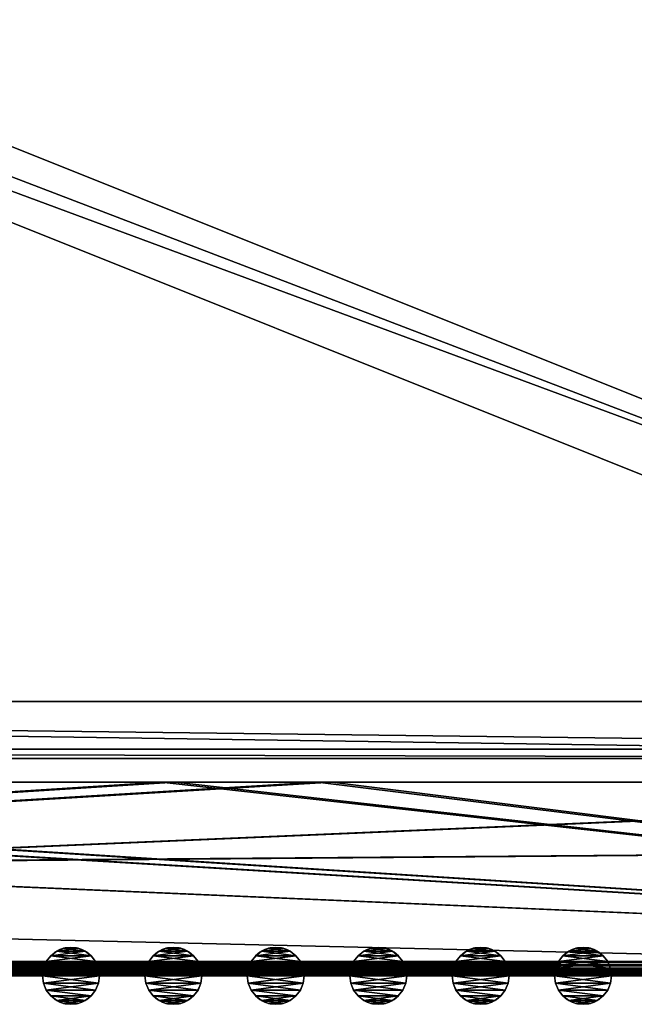
# Model space of a CAD drawing. Extents: x -15 to 936, y -6 to 409.
# Drawn here: x 562 to 692, y -6 to 202 of the extents above; entities that cross this region are included whole.
import ezdxf

# ---------------------------------------------------------------- set-up
doc = ezdxf.new("R2010")
doc.units = 0
doc.layers.get('0').update_dxf_attribs({"color": 13, "linetype": 'CONTINUOUS'})

# ---------------------------------------------------------------- blocks, each defined once
blk = doc.blocks.new('GROUP_52')
for p, q in [((3, 11.2, 404), (3, 11.2)), ((4.45, 11.8, 404), (4.45, 11.8)), ((6, 12, 404), (6, 12)), ((7.55, 11.8, 404), (7.55, 11.8)), ((9, 11.2, 404), (9, 11.2)), ((0.8, 9, 404), (0.8, 9)), ((1.76, 10.24, 404), (1.76, 10.24)), ((10.24, 10.24, 404), (10.24, 10.24)), ((11.2, 9, 404), (11.2, 9)), ((0.2, 7.55, 404), (0.2, 7.55)), ((11.8, 7.55, 404), (11.8, 7.55)), ((0, 6, 404), (0, 6)), ((0.2, 4.45, 404), (0.2, 4.45)), ((11.8, 4.45, 404), (11.8, 4.45)), ((12, 6, 404), (12, 6)), ((0.8, 3, 404), (0.8, 3)), ((11.2, 3, 404), (11.2, 3)), ((1.76, 1.76, 404), (1.76, 1.76)), ((3, 0.8, 404), (3, 0.8)), ((4.45, 0.2, 404), (4.45, 0.2)), ((6, 0, 404), (6, 0)), ((7.55, 0.2, 404), (7.55, 0.2)), ((9, 0.8, 404), (9, 0.8)), ((10.24, 1.76, 404), (10.24, 1.76))]:
    blk.add_line(p, q)
at = {"extrusion": (-3.9031e-18, -6.76037e-18, -1)}
for centre in [(-6, 6, -404), (-6, 6)]:
    blk.add_circle(centre, 6, dxfattribs=at)
mesh = blk.add_polyface()
corners = [(0.2, 7.55), (0.2, 4.45), (0, 6), (0.8, 9), (0.8, 3), (1.76, 10.24), (1.76, 1.76), (3, 11.2), (3, 0.8), (4.45, 11.8), (4.45, 0.2), (6, 12), (6, 0), (7.55, 11.8), (7.55, 0.2), (9, 11.2), (9, 0.8), (10.24, 10.24), (10.24, 1.76), (11.2, 9), (11.2, 3), (11.8, 7.55), (11.8, 4.45), (12, 6)]
mesh.append_faces([[corners[k] for k in face] for face in [(0, 1, 2), (22, 21, 23)]], dxfattribs={"vtx0": -1})
mesh.append_faces([[corners[k] for k in face] for face in [(1, 3, 4), (4, 5, 6), (6, 7, 8), (8, 9, 10), (10, 11, 12), (12, 13, 14), (14, 15, 16), (16, 17, 18), (18, 19, 20), (20, 21, 22)]], dxfattribs={"vtx0": -1, "vtx1": -1})
mesh.append_faces([[corners[k] for k in face] for face in [(1, 0, 3), (4, 3, 5), (6, 5, 7), (8, 7, 9), (10, 9, 11), (12, 11, 13), (14, 13, 15), (16, 15, 17), (18, 17, 19), (20, 19, 21)]], dxfattribs={"vtx0": -1, "vtx2": -1})
mesh = blk.add_polyface()
corners = [(0.2, 4.45, 404), (0.2, 7.55, 404), (0, 6, 404), (0.8, 3, 404), (0.8, 9, 404), (1.76, 1.76, 404), (1.76, 10.24, 404), (3, 0.8, 404), (3, 11.2, 404), (4.45, 0.2, 404), (4.45, 11.8, 404), (6, 0, 404), (6, 12, 404), (7.55, 0.2, 404), (7.55, 11.8, 404), (9, 0.8, 404), (9, 11.2, 404), (10.24, 10.24, 404), (10.24, 1.76, 404), (11.2, 3, 404), (11.2, 9, 404), (11.8, 4.45, 404), (11.8, 7.55, 404), (12, 6, 404)]
mesh.append_faces([[corners[k] for k in face] for face in [(0, 1, 2), (22, 21, 23)]], dxfattribs={"vtx0": -1})
mesh.append_faces([[corners[k] for k in face] for face in [(1, 3, 4), (4, 5, 6), (6, 7, 8), (8, 9, 10), (10, 11, 12), (12, 13, 14), (14, 15, 16), (16, 15, 17), (17, 19, 20), (20, 21, 22)]], dxfattribs={"vtx0": -1, "vtx1": -1})
mesh.append_faces([[corners[k] for k in face] for face in [(1, 0, 3), (4, 3, 5), (6, 5, 7), (8, 7, 9), (10, 9, 11), (12, 11, 13), (14, 13, 15), (17, 15, 18), (17, 18, 19), (20, 19, 21)]], dxfattribs={"vtx0": -1, "vtx2": -1})
mesh = blk.add_polyface()
corners = [(1.76, 10.24, 404), (3, 11.2), (1.76, 10.24), (3, 11.2, 404)]
mesh.append_faces([[corners[k] for k in face] for face in [(0, 1, 2), (1, 0, 3)]], dxfattribs={"vtx0": -1})
mesh = blk.add_polyface()
corners = [(3, 11.2, 404), (4.45, 11.8), (3, 11.2), (4.45, 11.8, 404)]
mesh.append_faces([[corners[k] for k in face] for face in [(0, 1, 2), (1, 0, 3)]], dxfattribs={"vtx0": -1})
mesh = blk.add_polyface()
corners = [(4.45, 11.8, 404), (6, 12), (4.45, 11.8), (6, 12, 404)]
mesh.append_faces([[corners[k] for k in face] for face in [(0, 1, 2), (1, 0, 3)]], dxfattribs={"vtx0": -1})
mesh = blk.add_polyface()
corners = [(6, 12, 404), (7.55, 11.8), (6, 12), (7.55, 11.8, 404)]
mesh.append_faces([[corners[k] for k in face] for face in [(0, 1, 2), (1, 0, 3)]], dxfattribs={"vtx0": -1})
mesh = blk.add_polyface()
corners = [(7.55, 11.8, 404), (9, 11.2), (7.55, 11.8), (9, 11.2, 404)]
mesh.append_faces([[corners[k] for k in face] for face in [(0, 1, 2), (1, 0, 3)]], dxfattribs={"vtx0": -1})
mesh = blk.add_polyface()
corners = [(9, 11.2, 404), (10.24, 10.24), (9, 11.2), (10.24, 10.24, 404)]
mesh.append_faces([[corners[k] for k in face] for face in [(0, 1, 2), (1, 0, 3)]], dxfattribs={"vtx0": -1})
mesh = blk.add_polyface()
corners = [(0.8, 9, 404), (0.2, 7.55), (0.2, 7.55, 404), (0.8, 9)]
mesh.append_faces([[corners[k] for k in face] for face in [(0, 1, 2), (1, 0, 3)]], dxfattribs={"vtx0": -1})
mesh = blk.add_polyface()
corners = [(1.76, 10.24, 404), (0.8, 9), (0.8, 9, 404), (1.76, 10.24)]
mesh.append_faces([[corners[k] for k in face] for face in [(0, 1, 2), (1, 0, 3)]], dxfattribs={"vtx0": -1})
mesh = blk.add_polyface()
corners = [(10.24, 10.24), (11.2, 9, 404), (11.2, 9), (10.24, 10.24, 404)]
mesh.append_faces([[corners[k] for k in face] for face in [(0, 1, 2), (1, 0, 3)]], dxfattribs={"vtx0": -1})
mesh = blk.add_polyface()
corners = [(11.2, 9), (11.8, 7.55, 404), (11.8, 7.55), (11.2, 9, 404)]
mesh.append_faces([[corners[k] for k in face] for face in [(0, 1, 2), (1, 0, 3)]], dxfattribs={"vtx0": -1})
mesh = blk.add_polyface()
corners = [(0.2, 7.55, 404), (0, 6), (0, 6, 404), (0.2, 7.55)]
mesh.append_faces([[corners[k] for k in face] for face in [(0, 1, 2), (1, 0, 3)]], dxfattribs={"vtx0": -1})
mesh = blk.add_polyface()
corners = [(11.8, 7.55), (12, 6, 404), (12, 6), (11.8, 7.55, 404)]
mesh.append_faces([[corners[k] for k in face] for face in [(0, 1, 2), (1, 0, 3)]], dxfattribs={"vtx0": -1})
mesh = blk.add_polyface()
corners = [(0, 6, 404), (0.2, 4.45), (0.2, 4.45, 404), (0, 6)]
mesh.append_faces([[corners[k] for k in face] for face in [(0, 1, 2), (1, 0, 3)]], dxfattribs={"vtx0": -1})
mesh = blk.add_polyface()
corners = [(0.2, 4.45, 404), (0.8, 3), (0.8, 3, 404), (0.2, 4.45)]
mesh.append_faces([[corners[k] for k in face] for face in [(0, 1, 2), (1, 0, 3)]], dxfattribs={"vtx0": -1})
mesh = blk.add_polyface()
corners = [(11.8, 4.45), (11.2, 3, 404), (11.2, 3), (11.8, 4.45, 404)]
mesh.append_faces([[corners[k] for k in face] for face in [(0, 1, 2), (1, 0, 3)]], dxfattribs={"vtx0": -1})
mesh = blk.add_polyface()
corners = [(12, 6), (11.8, 4.45, 404), (11.8, 4.45), (12, 6, 404)]
mesh.append_faces([[corners[k] for k in face] for face in [(0, 1, 2), (1, 0, 3)]], dxfattribs={"vtx0": -1})
mesh = blk.add_polyface()
corners = [(0.8, 3, 404), (1.76, 1.76), (1.76, 1.76, 404), (0.8, 3)]
mesh.append_faces([[corners[k] for k in face] for face in [(0, 1, 2), (1, 0, 3)]], dxfattribs={"vtx0": -1})
mesh = blk.add_polyface()
corners = [(11.2, 3), (10.24, 1.76, 404), (10.24, 1.76), (11.2, 3, 404)]
mesh.append_faces([[corners[k] for k in face] for face in [(0, 1, 2), (1, 0, 3)]], dxfattribs={"vtx0": -1})
mesh = blk.add_polyface()
corners = [(3, 0.8, 404), (1.76, 1.76), (3, 0.8), (1.76, 1.76, 404)]
mesh.append_faces([[corners[k] for k in face] for face in [(0, 1, 2), (1, 0, 3)]], dxfattribs={"vtx0": -1})
mesh = blk.add_polyface()
corners = [(4.45, 0.2, 404), (3, 0.8), (4.45, 0.2), (3, 0.8, 404)]
mesh.append_faces([[corners[k] for k in face] for face in [(0, 1, 2), (1, 0, 3)]], dxfattribs={"vtx0": -1})
mesh = blk.add_polyface()
corners = [(6, 0, 404), (4.45, 0.2), (6, 0), (4.45, 0.2, 404)]
mesh.append_faces([[corners[k] for k in face] for face in [(0, 1, 2), (1, 0, 3)]], dxfattribs={"vtx0": -1})
mesh = blk.add_polyface()
corners = [(7.55, 0.2, 404), (6, 0), (7.55, 0.2), (6, 0, 404)]
mesh.append_faces([[corners[k] for k in face] for face in [(0, 1, 2), (1, 0, 3)]], dxfattribs={"vtx0": -1})
mesh = blk.add_polyface()
corners = [(9, 0.8, 404), (7.55, 0.2), (9, 0.8), (7.55, 0.2, 404)]
mesh.append_faces([[corners[k] for k in face] for face in [(0, 1, 2), (1, 0, 3)]], dxfattribs={"vtx0": -1})
mesh = blk.add_polyface()
corners = [(10.24, 1.76, 404), (9, 0.8), (10.24, 1.76), (9, 0.8, 404)]
mesh.append_faces([[corners[k] for k in face] for face in [(0, 1, 2), (1, 0, 3)]], dxfattribs={"vtx0": -1})
blk = doc.blocks.new('GROUP_44')
blk.add_blockref('GROUP_52', (0, 2.9))
blk = doc.blocks.new('GROUP_50')
for p, q in [((407, 18), (407, 942)), ((366.22, 643, 4), (366.22, 897, 4)), ((366.22, 643), (366.22, 897)), ((407, 387.81, 4), (407, 896.4, 4)), ((366.22, 640, 4), (366.22, 643, 4)), ((366.22, 640), (366.22, 643)), ((366.22, 643, 4), (366.22, 643)), ((366.22, 610, 4), (366.22, 640, 4)), ((366.22, 610), (366.22, 640)), ((366.22, 640, 4), (366.22, 640)), ((366.22, 607, 4), (366.22, 610, 4)), ((366.22, 607), (366.22, 610)), ((366.22, 610, 4), (366.22, 610)), ((366.22, 353, 4), (366.22, 607, 4)), ((366.22, 353), (366.22, 607)), ((366.22, 607, 4), (366.22, 607))]:
    blk.add_line(p, q)
mesh = blk.add_polyface()
corners = [(4.1, 942.78), (4, 18), (4, 942), (4.1, 17.22), (4.4, 943.5), (4.4, 16.5), (4.88, 944.12), (4.88, 15.88), (5.5, 15.4), (5.5, 944.6), (6.22, 944.9), (6.22, 15.1), (7, 945), (7, 15), (46.22, 900), (404, 945), (49.22, 900), (363.22, 900), (366.22, 900), (366.22, 897), (366.22, 643), (366.22, 640), (366.22, 610), (366.22, 607), (366.22, 353), (366.22, 350), (366.22, 320), (366.22, 317), (366.22, 63), (366.22, 60), (46.22, 60), (404, 15), (46.22, 897), (46.22, 643), (46.22, 640), (46.22, 610), (46.22, 607), (46.22, 353), (46.22, 350), (46.22, 320), (46.22, 317), (46.22, 63), (49.22, 60), (363.22, 60), (404.78, 944.9), (404.78, 15.1), (405.5, 944.6), (405.5, 15.4), (406.12, 944.12), (406.12, 15.88), (406.6, 943.5), (406.6, 16.5), (406.9, 942.78), (406.9, 17.22), (407, 942), (407, 18)]
mesh.append_faces([[corners[k] for k in face] for face in [(0, 1, 2), (30, 40, 41), (53, 54, 55)]], dxfattribs={"vtx0": -1})
mesh.append_faces([[corners[k] for k in face] for face in [(1, 0, 3), (3, 4, 5), (5, 6, 7), (7, 6, 8), (8, 10, 11), (11, 12, 13), (14, 15, 16), (16, 15, 17), (17, 15, 18), (18, 15, 19), (19, 15, 20), (20, 15, 21), (21, 15, 22), (22, 15, 23), (23, 15, 24), (24, 15, 25), (25, 15, 26), (26, 15, 27), (27, 15, 28), (28, 15, 29), (13, 30, 31), (31, 44, 45), (45, 46, 47), (47, 48, 49), (49, 50, 51), (51, 52, 53)]], dxfattribs={"vtx0": -1, "vtx1": -1})
mesh.append_faces([[corners[k] for k in face] for face in [(13, 12, 14), (30, 13, 14), (31, 29, 15)]], dxfattribs={"vtx0": -1, "vtx1": -1, "vtx2": -1})
mesh.append_faces([[corners[k] for k in face] for face in [(3, 0, 4), (5, 4, 6), (8, 6, 9), (8, 9, 10), (11, 10, 12), (14, 12, 15), (30, 14, 32), (30, 32, 33), (30, 33, 34), (30, 34, 35), (30, 35, 36), (30, 36, 37), (30, 37, 38), (30, 38, 39), (30, 39, 40), (31, 30, 42), (31, 42, 43), (31, 43, 29), (31, 15, 44), (45, 44, 46), (47, 46, 48), (49, 48, 50), (51, 50, 52), (53, 52, 54)]], dxfattribs={"vtx0": -1, "vtx2": -1})
mesh = blk.add_polyface()
corners = [(4.1, 17.22, 4), (4, 942, 4), (4, 18, 4), (4.1, 942.78, 4), (4.4, 16.5, 4), (4.4, 943.5, 4), (4.88, 15.88, 4), (4.88, 944.12, 4), (5.5, 15.4, 4), (5.5, 944.6, 4), (6.22, 15.1, 4), (6.22, 944.9, 4), (7, 15, 4), (7, 945, 4), (46.22, 60, 4), (404, 15, 4), (49.22, 60, 4), (363.22, 60, 4), (366.22, 60, 4), (366.22, 63, 4), (366.22, 317, 4), (366.22, 320, 4), (366.22, 350, 4), (366.22, 353, 4), (366.22, 607, 4), (366.22, 610, 4), (366.22, 640, 4), (366.22, 643, 4), (366.22, 897, 4), (366.22, 900, 4), (46.22, 900, 4), (404, 945, 4), (46.22, 63, 4), (46.22, 317, 4), (46.22, 320, 4), (46.22, 350, 4), (46.22, 353, 4), (46.22, 607, 4), (46.22, 610, 4), (46.22, 640, 4), (46.22, 643, 4), (46.22, 897, 4), (49.22, 900, 4), (363.22, 900, 4), (404.78, 15.1, 4), (404.78, 944.9, 4), (405.5, 15.4, 4), (405.5, 944.6, 4), (406.12, 15.88, 4), (406.12, 944.12, 4), (406.6, 16.5, 4), (406.6, 943.5, 4), (406.9, 17.22, 4), (406.9, 942.78, 4), (407, 18, 4), (407, 387.81, 4), (407, 942, 4), (407, 896.4, 4)]
mesh.append_faces([[corners[k] for k in face] for face in [(0, 1, 2), (30, 40, 41), (56, 55, 57)]], dxfattribs={"vtx0": -1})
mesh.append_faces([[corners[k] for k in face] for face in [(1, 0, 3), (3, 4, 5), (5, 6, 7), (7, 8, 9), (9, 10, 11), (11, 12, 13), (14, 15, 16), (16, 15, 17), (17, 15, 18), (18, 15, 19), (19, 15, 20), (20, 15, 21), (21, 15, 22), (22, 15, 23), (23, 15, 24), (24, 15, 25), (25, 15, 26), (26, 15, 27), (27, 15, 28), (28, 15, 29), (13, 30, 31), (31, 44, 45), (45, 46, 47), (47, 48, 49), (49, 50, 51), (51, 52, 53)]], dxfattribs={"vtx0": -1, "vtx1": -1})
mesh.append_faces([[corners[k] for k in face] for face in [(13, 12, 14), (30, 13, 14), (31, 29, 15)]], dxfattribs={"vtx0": -1, "vtx1": -1, "vtx2": -1})
mesh.append_faces([[corners[k] for k in face] for face in [(3, 0, 4), (5, 4, 6), (7, 6, 8), (9, 8, 10), (11, 10, 12), (14, 12, 15), (30, 14, 32), (30, 32, 33), (30, 33, 34), (30, 34, 35), (30, 35, 36), (30, 36, 37), (30, 37, 38), (30, 38, 39), (30, 39, 40), (31, 30, 42), (31, 42, 43), (31, 43, 29), (31, 15, 44), (45, 44, 46), (47, 46, 48), (49, 48, 50), (51, 50, 52), (53, 52, 54), (53, 54, 55), (55, 56, 53)]], dxfattribs={"vtx0": -1, "vtx2": -1})
mesh = blk.add_polyface()
corners = [(407, 942), (407, 18, 4), (407, 18), (407, 387.81, 4), (407, 896.4, 4), (407, 942, 4)]
mesh.append_faces([[corners[k] for k in face] for face in [(0, 1, 2), (4, 0, 5)]], dxfattribs={"vtx0": -1})
mesh.append_faces([[corners[k] for k in face] for face in [(1, 0, 3), (3, 0, 4)]], dxfattribs={"vtx0": -1, "vtx1": -1})
mesh = blk.add_polyface()
corners = [(366.22, 897, 4), (366.22, 643), (366.22, 643, 4), (366.22, 897)]
mesh.append_faces([[corners[k] for k in face] for face in [(0, 1, 2), (1, 0, 3)]], dxfattribs={"vtx0": -1})
mesh = blk.add_polyface()
corners = [(366.22, 643, 4), (366.22, 640), (366.22, 640, 4), (366.22, 643)]
mesh.append_faces([[corners[k] for k in face] for face in [(0, 1, 2), (1, 0, 3)]], dxfattribs={"vtx0": -1})
mesh = blk.add_polyface()
corners = [(366.22, 640, 4), (366.22, 610), (366.22, 610, 4), (366.22, 640)]
mesh.append_faces([[corners[k] for k in face] for face in [(0, 1, 2), (1, 0, 3)]], dxfattribs={"vtx0": -1})
mesh = blk.add_polyface()
corners = [(366.22, 610, 4), (366.22, 607), (366.22, 607, 4), (366.22, 610)]
mesh.append_faces([[corners[k] for k in face] for face in [(0, 1, 2), (1, 0, 3)]], dxfattribs={"vtx0": -1})
mesh = blk.add_polyface()
corners = [(366.22, 607, 4), (366.22, 353), (366.22, 353, 4), (366.22, 607)]
mesh.append_faces([[corners[k] for k in face] for face in [(0, 1, 2), (1, 0, 3)]], dxfattribs={"vtx0": -1})
blk = doc.blocks.new('GROUP_43')
for p, q in [((407, 905, 4), (407, 387.81, 4)), ((407, 905), (407, 55)), ((366.22, 640, 4), (366.22, 640))]:
    blk.add_line(p, q)
mesh = blk.add_polyface()
corners = [(407, 905), (387, 55), (380, 905), (407, 55), (380, 945), (24, 905), (24, 945), (24, 55), (24, 15), (387, 15), (6.22, 55), (6.22, 905)]
mesh.append_faces([[corners[k] for k in face] for face in [(1, 0, 3), (4, 5, 6), (5, 10, 11)]], dxfattribs={"vtx0": -1})
mesh.append_faces([[corners[k] for k in face] for face in [(0, 1, 2), (7, 4, 8), (8, 2, 9), (9, 2, 1), (10, 5, 7)]], dxfattribs={"vtx0": -1, "vtx1": -1})
mesh.append_faces([[corners[k] for k in face] for face in [(5, 4, 7)]], dxfattribs={"vtx0": -1, "vtx1": -1, "vtx2": -1})
mesh.append_faces([[corners[k] for k in face] for face in [(8, 4, 2)]], dxfattribs={"vtx0": -1, "vtx2": -1})
mesh = blk.add_polyface()
corners = [(24, 55, 4), (6.22, 905, 4), (6.22, 55, 4), (24, 905, 4), (387, 15, 4), (24, 15, 4), (24, 945, 4), (380, 905, 4), (387, 55, 4), (407, 905, 4), (407, 55, 4), (407, 387.81, 4), (380, 945, 4)]
mesh.append_faces([[corners[k] for k in face] for face in [(0, 1, 2), (4, 0, 5), (9, 10, 11)]], dxfattribs={"vtx0": -1})
mesh.append_faces([[corners[k] for k in face] for face in [(1, 0, 3), (3, 4, 6), (7, 8, 9)]], dxfattribs={"vtx0": -1, "vtx1": -1})
mesh.append_faces([[corners[k] for k in face] for face in [(0, 4, 3), (6, 4, 7)]], dxfattribs={"vtx0": -1, "vtx1": -1, "vtx2": -1})
mesh.append_faces([[corners[k] for k in face] for face in [(7, 4, 8), (9, 8, 10)]], dxfattribs={"vtx0": -1, "vtx2": -1})
mesh.append_faces([[corners[k] for k in face] for face in [(12, 6, 7)]], dxfattribs={"vtx1": -1})
mesh = blk.add_polyface()
corners = [(407, 905), (407, 55, 4), (407, 55), (407, 387.81, 4), (407, 905, 4)]
mesh.append_faces([[corners[k] for k in face] for face in [(0, 1, 2), (3, 0, 4)]], dxfattribs={"vtx0": -1})
mesh.append_faces([[corners[k] for k in face] for face in [(1, 0, 3)]], dxfattribs={"vtx0": -1, "vtx1": -1})
blk = doc.blocks.new('GROUP_58')
for p, q in [((308, 2, 10), (308, 828, 10)), ((308, 2), (308, 828)), ((310, 0), (310, 830)), ((310, 1, 400), (310, 829, 400)), ((308, 3, 398), (308, 827, 398)), ((298, 13, 400), (298, 817, 400)), ((298, 13, 398), (298, 817, 398))]:
    blk.add_line(p, q)
mesh = blk.add_polyface()
corners = [(0, 830), (2, 828), (0, 0), (310, 830), (308, 828), (308, 2), (2, 2), (310, 0)]
mesh.append_faces([[corners[k] for k in face] for face in [(0, 1, 2), (1, 3, 4), (4, 3, 5), (2, 6, 7), (6, 2, 1), (7, 5, 3)]], dxfattribs={"vtx0": -1, "vtx1": -1})
mesh.append_faces([[corners[k] for k in face] for face in [(1, 0, 3), (7, 6, 5)]], dxfattribs={"vtx0": -1, "vtx2": -1})
mesh = blk.add_polyface()
corners = [(308, 828, 10), (2, 2, 10), (2, 828, 10), (308, 2, 10)]
mesh.append_faces([[corners[k] for k in face] for face in [(0, 1, 2), (1, 0, 3)]], dxfattribs={"vtx0": -1})
mesh = blk.add_polyface()
corners = [(298, 13, 400), (310, 829, 400), (298, 817, 400), (310, 1, 400)]
mesh.append_faces([[corners[k] for k in face] for face in [(0, 1, 2), (1, 0, 3)]], dxfattribs={"vtx0": -1})
mesh = blk.add_polyface()
corners = [(308, 3, 398), (308, 2, 10), (308, 2, 398), (308, 828, 10), (308, 827, 398), (308, 828, 398)]
mesh.append_faces([[corners[k] for k in face] for face in [(0, 1, 2), (3, 4, 5)]], dxfattribs={"vtx0": -1})
mesh.append_faces([[corners[k] for k in face] for face in [(1, 0, 3)]], dxfattribs={"vtx0": -1, "vtx1": -1})
mesh.append_faces([[corners[k] for k in face] for face in [(3, 0, 4)]], dxfattribs={"vtx0": -1, "vtx2": -1})
mesh = blk.add_polyface()
corners = [(308, 828, 10), (308, 2), (308, 2, 10), (308, 828)]
mesh.append_faces([[corners[k] for k in face] for face in [(0, 1, 2), (1, 0, 3)]], dxfattribs={"vtx0": -1})
mesh = blk.add_polyface()
corners = [(310, 830), (310, 0, 398), (310, 0), (310, 1, 398), (310, 1, 400), (310, 829, 398), (310, 830, 398), (310, 829, 400)]
mesh.append_faces([[corners[k] for k in face] for face in [(0, 1, 2), (5, 0, 6)]], dxfattribs={"vtx0": -1})
mesh.append_faces([[corners[k] for k in face] for face in [(1, 0, 3), (3, 0, 4)]], dxfattribs={"vtx0": -1, "vtx1": -1})
mesh.append_faces([[corners[k] for k in face] for face in [(4, 0, 5)]], dxfattribs={"vtx0": -1, "vtx1": -1, "vtx2": -1})
mesh.append_faces([[corners[k] for k in face] for face in [(7, 4, 5)]], dxfattribs={"vtx1": -1})
mesh = blk.add_polyface()
corners = [(308, 827, 398), (298, 13, 398), (298, 817, 398), (308, 3, 398)]
mesh.append_faces([[corners[k] for k in face] for face in [(0, 1, 2), (1, 0, 3)]], dxfattribs={"vtx0": -1})
mesh = blk.add_polyface()
corners = [(298, 817, 400), (298, 13, 398), (298, 13, 400), (298, 817, 398)]
mesh.append_faces([[corners[k] for k in face] for face in [(0, 1, 2), (1, 0, 3)]], dxfattribs={"vtx0": -1})

msp = doc.modelspace()

# ---------------------------------------------------------------- block references
at = {"rotation": 269.9999999999999}
for name, p in [('GROUP_50', (-15, 407, 470)), ('GROUP_43', (-15, 407, 70)), ('GROUP_58', (50, 355.78, 74)), ('GROUP_44', (564.1, 6, 70)), ('GROUP_44', (585.7, 6, 70)), ('GROUP_44', (607.3, 6, 70)), ('GROUP_44', (628.9, 6, 70)), ('GROUP_44', (650.5, 6, 70)), ('GROUP_44', (672.1, 6, 70))]:
    msp.add_blockref(name, p, dxfattribs=at)

doc.saveas('drawing.dxf')
